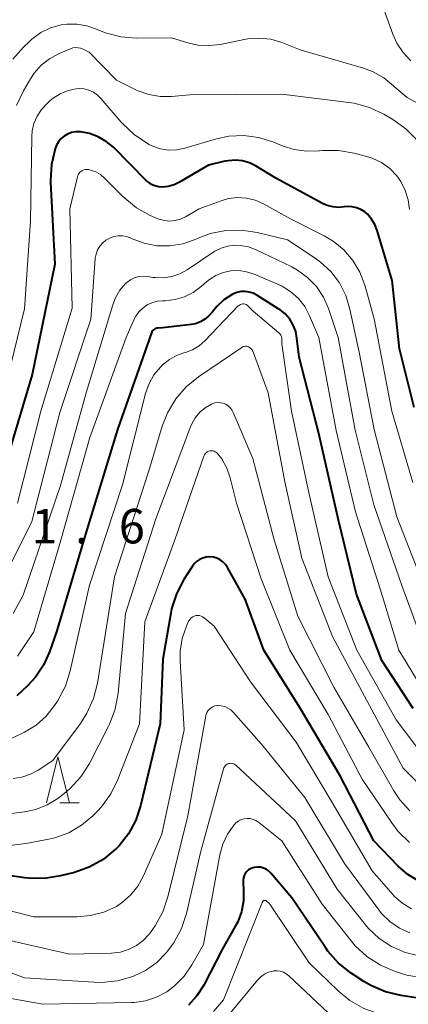
# Model space of a CAD drawing. Units: metres. Extents: x -66000 to -64000, y 28500 to 29785.
# Drawn here: x -64890 to -64847, y 28998 to 29106 of the extents above; entities that cross this region are included whole.
import ezdxf

# ---------------------------------------------------------------- set-up
doc = ezdxf.new("R2010")
doc.units = ezdxf.units.M
for name, color, linetype, lineweight in [('633200_針葉樹林', 7, 'Continuous', 13), ('710100_等高線(計曲線)', 7, 'Continuous', 40), ('710200_等高線(主曲線)', 7, 'Continuous', 13), ('731200_図化機測定による標高点', 7, 'Continuous', 40)]:
    doc.layers.add(name, color=color, linetype=linetype, lineweight=lineweight)
doc.styles.add('Style-WORKING', font='MS Gothic.ttf')

msp = doc.modelspace()

# ---------------------------------------------------------------- linework, layer by layer
at = {"layer": '633200_針葉樹林', "linetype": 'Continuous', "lineweight": 13}
msp.add_line((-64885.14, 29020.41), (-64883.06, 29020.41), dxfattribs=at)
at = {"layer": '633200_針葉樹林', "linetype": 'Continuous', "lineweight": 13, "flags": 128}
msp.add_lwpolyline([(-64886.6, 29020.41), (-64885.35, 29025.41), (-64884.1, 29020.41)], dxfattribs=at)
at = {"layer": '710100_等高線(計曲線)', "linetype": 'Continuous', "lineweight": 40, "flags": 128}
for points, elevation in [([(-64866.06, 29090.3), (-64866.84, 29090.24), (-64867.2, 29090.17), (-64869, 29089.74), (-64872.14, 29087.89), (-64872.73, 29087.61), (-64873.37, 29087.43), (-64874, 29087.37), (-64874.41, 29087.4), (-64874.81, 29087.5), (-64875.18, 29087.66), (-64875.52, 29087.89), (-64875.71, 29088.06), (-64879.33, 29091.7), (-64880.1, 29092.34), (-64880.97, 29092.84), (-64881.91, 29093.19), (-64882.91, 29093.36), (-64883, 29093.37), (-64883.44, 29093.37), (-64883.88, 29093.29), (-64884.3, 29093.14), (-64884.68, 29092.92), (-64885.02, 29092.64), (-64885.3, 29092.3), (-64885.52, 29091.91), (-64885.63, 29091.64), (-64885.67, 29091.52), (-64886.07, 29089.83), (-64886.17, 29088.09), (-64886.17, 29087.86), (-64885.71, 29079), (-64888.15, 29067), (-64891.22, 29056.78)], 240), ([(-64846.61, 29063.39), (-64848.21, 29069.79), (-64849, 29077.2), (-64850.64, 29082.66), (-64850.89, 29083.31), (-64851.25, 29083.89), (-64851.71, 29084.41), (-64852, 29084.66), (-64852.42, 29084.93), (-64852.88, 29085.12), (-64853.36, 29085.23), (-64853.85, 29085.26), (-64854.23, 29085.22), (-64854.86, 29085.16), (-64855.48, 29085.22), (-64856.09, 29085.38), (-64856.57, 29085.6), (-64861.65, 29088.35), (-64863.81, 29089.65), (-64864.52, 29090), (-64865.27, 29090.21), (-64866.06, 29090.3)], 240), ([(-64846.71, 29030.66), (-64850.12, 29035.88), (-64852.9, 29043.1), (-64854.84, 29051.16), (-64857, 29060.57), (-64859.14, 29068.86), (-64859.36, 29070.93), (-64859.5, 29071.66), (-64859.77, 29072.36), (-64860.15, 29073), (-64860.64, 29073.57), (-64861.22, 29074.04), (-64861.34, 29074.11), (-64863.71, 29075.61), (-64864.12, 29075.82), (-64864.56, 29075.96), (-64865.01, 29076.02), (-64865.47, 29076), (-64865.92, 29075.9), (-64866.35, 29075.71), (-64866.4, 29075.69), (-64867.3, 29075.11), (-64868.09, 29074.37), (-64868.55, 29073.8), (-64868.93, 29073.36), (-64869.37, 29072.99), (-64869.87, 29072.7), (-64870.41, 29072.51), (-64870.86, 29072.42), (-64873.94, 29072.06), (-64874.47, 29072.04), (-64874.61, 29072.02), (-64874.74, 29071.98), (-64874.86, 29071.92), (-64874.96, 29071.84), (-64875.06, 29071.74), (-64875.13, 29071.62), (-64875.18, 29071.52), (-64878.89, 29061), (-64882.36, 29049.64), (-64885.51, 29039), (-64886.26, 29036.84), (-64886.91, 29035.38), (-64887.8, 29034.06), (-64888.67, 29033.13), (-64889.83, 29032.05)], 230), ([(-64846.21, 29011.96), (-64847.32, 29012.62), (-64848.36, 29013.52), (-64851, 29016.27), (-64854.66, 29023.34), (-64859, 29030.69), (-64862.98, 29037.02), (-64865, 29042.55), (-64866.93, 29046.01), (-64867.15, 29046.34), (-64867.42, 29046.61), (-64867.73, 29046.84), (-64868.08, 29047.01), (-64868.45, 29047.12), (-64868.84, 29047.15), (-64869.22, 29047.13), (-64869.6, 29047.03), (-64869.95, 29046.87), (-64870.27, 29046.66), (-64870.55, 29046.39), (-64870.74, 29046.13), (-64871.66, 29044.69), (-64872.47, 29043.15), (-64873, 29041.49), (-64873.09, 29041.02), (-64873.96, 29036.04), (-64874.24, 29029), (-64876.36, 29020.09), (-64876.88, 29018.51), (-64877.67, 29017.05), (-64878.69, 29015.75), (-64879, 29015.44), (-64879.09, 29015.36), (-64880.44, 29014.26), (-64881.97, 29013.41), (-64883.57, 29012.85), (-64885.09, 29012.47), (-64886.81, 29012.18)], 220), ([(-64845.71, 28999.1), (-64848.04, 28999.44), (-64849.74, 28999.85), (-64851.34, 29000.54), (-64852.08, 29000.98), (-64853.47, 29001.89), (-64854.83, 29002.98), (-64855.99, 29004.28), (-64856.27, 29004.67), (-64859.91, 29010.09), (-64862.21, 29012.77), (-64862.45, 29013), (-64862.71, 29013.18), (-64863.01, 29013.32), (-64863.33, 29013.4), (-64863.65, 29013.42), (-64863.97, 29013.39), (-64864.16, 29013.34), (-64864.4, 29013.25), (-64864.62, 29013.11), (-64864.82, 29012.94), (-64864.98, 29012.74), (-64865.1, 29012.51), (-64865.18, 29012.26), (-64865.22, 29012), (-64865.22, 29011.8), (-64865.16, 29010.93), (-64865.17, 29009.74), (-64865.39, 29008.57), (-64865.81, 29007.46), (-64866.03, 29007.04), (-64867.45, 29004.55), (-64869.5, 29000.58), (-64870.24, 28999.42), (-64871.16, 28998.4)], 210), ([(-64886.81, 29012.18), (-64888.56, 29012.21), (-64888.95, 29012.25), (-64896.67, 29013.33)], 220)]:
    msp.add_lwpolyline(points, dxfattribs=dict(at, elevation=elevation))
at = {"layer": '710200_等高線(主曲線)', "linetype": 'Continuous', "lineweight": 13, "flags": 128}
for points, elevation in [([(-64846.98, 29101.11), (-64847.82, 29101.99), (-64848.5, 29103.01), (-64848.94, 29104), (-64850.02, 29107)], 248), ([(-64845.85, 29096.27), (-64847.37, 29097.12), (-64848.73, 29098.24), (-64848.86, 29098.37), (-64849.91, 29099.24), (-64851.09, 29099.9), (-64852.13, 29100.29), (-64859, 29102.3), (-64861, 29103.08), (-64862.21, 29103.44), (-64863.46, 29103.58), (-64864.72, 29103.5), (-64865.1, 29103.43), (-64867.68, 29102.89), (-64868.91, 29102.75), (-64870.16, 29102.82), (-64871.24, 29103.06), (-64873, 29103.61), (-64876.8, 29103.58), (-64878.52, 29103.71), (-64880.18, 29104.14), (-64881, 29104.48), (-64881.15, 29104.54), (-64882.2, 29104.92), (-64883.29, 29105.1), (-64884.4, 29105.1), (-64885, 29105.01), (-64886.15, 29104.69), (-64887.22, 29104.17), (-64888.18, 29103.47), (-64888.46, 29103.21), (-64889.1, 29102.6), (-64890.25, 29101.28)], 246), ([(-64846.29, 29092.48), (-64847.52, 29093.72), (-64848.94, 29094.73), (-64849.9, 29095.29), (-64851.48, 29096.04), (-64853.16, 29096.5), (-64853.71, 29096.58), (-64861, 29097.49), (-64871, 29097.4), (-64873, 29097.22), (-64874.24, 29097.21), (-64875.47, 29097.42), (-64876.64, 29097.84), (-64876.8, 29097.92), (-64879, 29099), (-64881.96, 29102.04), (-64882.63, 29102.37), (-64882.89, 29102.48), (-64883.16, 29102.53), (-64883.45, 29102.54), (-64883.72, 29102.5), (-64883.98, 29102.41), (-64885.28, 29101.85), (-64886.28, 29101.31), (-64887.18, 29100.61), (-64887.93, 29099.76), (-64888.35, 29099.13), (-64889.11, 29097.83), (-64889.85, 29096.25)], 244), ([(-64880.68, 29097.01), (-64881.06, 29097.38), (-64881.49, 29097.68), (-64881.98, 29097.9), (-64882.49, 29098.04), (-64883.02, 29098.08), (-64883.37, 29098.06), (-64884.26, 29097.87), (-64885.1, 29097.52), (-64885.87, 29097.04), (-64886.22, 29096.75), (-64886.58, 29096.43), (-64887.16, 29095.8), (-64887.63, 29095.09), (-64887.96, 29094.3), (-64888.15, 29093.47), (-64888.2, 29092.87), (-64888.35, 29083.65), (-64889, 29074.13), (-64891.75, 29063)], 242), ([(-64847.14, 29084.94), (-64847.27, 29086), (-64847.58, 29087.01), (-64848.06, 29087.96), (-64848.51, 29088.59), (-64849.28, 29089.39), (-64850.18, 29090.03), (-64851.17, 29090.51), (-64851.8, 29090.71), (-64853.13, 29091.07), (-64854.85, 29091.36), (-64856.59, 29091.36), (-64856.92, 29091.32), (-64857, 29091.31), (-64858.34, 29091.26), (-64859.67, 29091.45), (-64860.87, 29091.82), (-64862, 29092.29), (-64863.54, 29092.77), (-64865.14, 29092.97), (-64866.76, 29092.89), (-64868.11, 29092.6), (-64871.56, 29091.59), (-64872.43, 29091.42), (-64873.32, 29091.4), (-64874.2, 29091.53), (-64875.04, 29091.81), (-64875.42, 29092), (-64875.62, 29092.11), (-64877.08, 29093.07), (-64878.35, 29094.27), (-64878.48, 29094.42), (-64880.68, 29097.01)], 242), ([(-64863.02, 29085.54), (-64863.91, 29085.93), (-64864.85, 29086.16), (-64865.82, 29086.22), (-64866.79, 29086.11), (-64867.62, 29085.88), (-64870, 29085), (-64871.5, 29084.13), (-64872.03, 29083.88), (-64872.6, 29083.72), (-64873.19, 29083.67), (-64873.78, 29083.72), (-64874.35, 29083.87), (-64874.58, 29083.96), (-64875.31, 29084.29), (-64876.83, 29085.13), (-64878.31, 29086.36), (-64880.28, 29088.33), (-64880.73, 29088.72), (-64881.25, 29089.02), (-64881.81, 29089.22), (-64882, 29089.27), (-64882.18, 29089.29), (-64882.36, 29089.28), (-64882.54, 29089.24), (-64882.71, 29089.17), (-64882.86, 29089.07), (-64883, 29088.94), (-64883.11, 29088.79), (-64883.19, 29088.63), (-64883.24, 29088.48), (-64884.07, 29085), (-64883.8, 29074.2), (-64887.2, 29063), (-64889.74, 29053)], 238), ([(-64846.75, 29055.25), (-64849.04, 29063), (-64850.96, 29073.04), (-64851.98, 29076.7), (-64852.51, 29078.1), (-64853.27, 29079.39), (-64854.25, 29080.53), (-64855.41, 29081.48), (-64856.39, 29082.06), (-64860.07, 29083.93), (-64863.02, 29085.54)], 238), ([(-64845.17, 29043), (-64848.5, 29051.5), (-64850.97, 29061), (-64852.6, 29069.4), (-64853.6, 29074.11), (-64854.06, 29075.58), (-64854.75, 29076.95), (-64855.68, 29078.18), (-64856.81, 29079.22), (-64857.37, 29079.63), (-64860.38, 29081.62), (-64863.69, 29082.43), (-64865.39, 29082.69), (-64867.11, 29082.65), (-64868.8, 29082.31), (-64870.1, 29081.83), (-64870.44, 29081.68), (-64871.78, 29081.21), (-64873.18, 29080.98), (-64874.6, 29080.99), (-64875.99, 29081.26), (-64877.29, 29081.74), (-64877.44, 29081.81), (-64877.88, 29081.98), (-64878.34, 29082.06), (-64878.81, 29082.07), (-64879.28, 29081.99), (-64879.72, 29081.83), (-64880.13, 29081.6), (-64880.49, 29081.3), (-64880.8, 29080.94), (-64881.04, 29080.54), (-64881.2, 29080.09), (-64881.29, 29079.63), (-64881.29, 29079.58), (-64881.78, 29073), (-64885.16, 29062.84), (-64888.21, 29051), (-64891.07, 29045.24)], 236), ([(-64853.05, 29060.95), (-64854.87, 29071), (-64855.94, 29074.15), (-64856.49, 29075.4), (-64857.25, 29076.55), (-64858.2, 29077.54), (-64859.3, 29078.35), (-64859.99, 29078.73), (-64863.8, 29080.55), (-64864.63, 29080.86), (-64865.49, 29081.02), (-64866.15, 29081.04), (-64866.9, 29080.95), (-64867.62, 29080.73), (-64868.29, 29080.39), (-64868.41, 29080.31), (-64871.32, 29078.37), (-64872.11, 29077.93), (-64872.96, 29077.64), (-64873.85, 29077.5), (-64874.75, 29077.52), (-64875, 29077.55), (-64875.61, 29077.65), (-64876.1, 29077.68), (-64876.58, 29077.63), (-64877.04, 29077.5), (-64877.48, 29077.29), (-64877.87, 29077), (-64878, 29076.88), (-64878.62, 29076.15), (-64879.11, 29075.33), (-64879.4, 29074.55), (-64882.28, 29065), (-64885.08, 29054.92), (-64889.13, 29043), (-64890.21, 29041)], 234), ([(-64845.98, 29033.22), (-64848.3, 29037), (-64850.32, 29043.68), (-64853, 29052.04), (-64855.1, 29060.9), (-64856.98, 29071), (-64857.99, 29073.38), (-64858.51, 29074.37), (-64859.2, 29075.25), (-64860.03, 29075.99), (-64860.98, 29076.59), (-64861.38, 29076.77), (-64864.03, 29077.9), (-64864.84, 29078.17), (-64865.69, 29078.29), (-64866.54, 29078.26), (-64867.38, 29078.08), (-64868.17, 29077.76), (-64868.89, 29077.31), (-64869.2, 29077.06), (-64869.78, 29076.55), (-64870.64, 29075.91), (-64871.59, 29075.43), (-64872.61, 29075.13), (-64873.68, 29075), (-64873.85, 29075), (-64873.99, 29075), (-64874.57, 29074.95), (-64875.13, 29074.8), (-64875.66, 29074.55), (-64876.14, 29074.22), (-64876.55, 29073.81), (-64876.89, 29073.33), (-64877.05, 29073), (-64877.93, 29071), (-64881.88, 29060.12), (-64885.03, 29048.97), (-64887.97, 29039), (-64889.75, 29036.35)], 232), ([(-64865.51, 29074.6), (-64865.63, 29074.54), (-64865.73, 29074.46), (-64865.76, 29074.44), (-64869.38, 29070.66), (-64870.01, 29070.11), (-64870.72, 29069.68), (-64871.49, 29069.38), (-64871.67, 29069.33), (-64872.48, 29069.05), (-64873.24, 29068.63), (-64873.97, 29068.03), (-64874.21, 29067.79), (-64874.91, 29066.96), (-64875.45, 29066.02), (-64875.84, 29064.91), (-64878.34, 29055), (-64881.93, 29044.07), (-64884.02, 29034.78), (-64884.55, 29033.11), (-64885.41, 29031.48), (-64885.73, 29031), (-64886.64, 29029.85), (-64887.73, 29028.87), (-64888.98, 29028.1), (-64889.21, 29027.99), (-64890.46, 29027.41)], 228), ([(-64844.4, 29023.92), (-64848.57, 29029.43), (-64852.87, 29037), (-64855.96, 29045), (-64858.04, 29053.96), (-64859.97, 29063), (-64861, 29070.32), (-64861, 29070.78), (-64861.01, 29070.94), (-64861.06, 29071.11), (-64861.13, 29071.26), (-64861.23, 29071.4), (-64861.35, 29071.52), (-64864.14, 29073.86), (-64864.68, 29074.43), (-64864.77, 29074.52), (-64864.88, 29074.59), (-64865, 29074.63), (-64865.13, 29074.66), (-64865.26, 29074.66), (-64865.39, 29074.64), (-64865.51, 29074.6)], 228), ([(-64844.96, 29021.31), (-64847.83, 29024.17), (-64851.48, 29031), (-64855.51, 29038.49), (-64858.84, 29047), (-64860.69, 29055.31), (-64862.48, 29065), (-64864.08, 29069.36), (-64864.16, 29069.54), (-64864.28, 29069.71), (-64864.42, 29069.85), (-64864.59, 29069.97), (-64864.61, 29069.98), (-64864.73, 29070.03), (-64864.85, 29070.06), (-64864.98, 29070.07), (-64865.1, 29070.05), (-64865.22, 29070.02), (-64865.33, 29069.96), (-64865.36, 29069.94), (-64870.06, 29066.75), (-64871.42, 29065.65), (-64872.55, 29064.33), (-64873.45, 29062.83), (-64874.02, 29061.36), (-64875.47, 29056.53), (-64879.22, 29045), (-64881.07, 29033.43), (-64881.49, 29031.74), (-64882.2, 29030.15), (-64882.92, 29029.03), (-64885.92, 29025), (-64887.49, 29023.97), (-64888.35, 29023.51), (-64889.28, 29023.2), (-64890.24, 29023.06)], 226), ([(-64847.08, 29019.54), (-64848.17, 29020.74), (-64848.83, 29021.73), (-64851.55, 29026.45), (-64855.34, 29033), (-64859.28, 29040.72), (-64861.83, 29049), (-64864.16, 29057.84), (-64866.29, 29062.87), (-64866.43, 29063.14), (-64866.62, 29063.38), (-64866.85, 29063.58), (-64867.11, 29063.75), (-64867.39, 29063.86), (-64867.69, 29063.92), (-64868, 29063.94), (-64868.3, 29063.89), (-64868.59, 29063.8), (-64868.65, 29063.77), (-64869.33, 29063.38), (-64869.92, 29062.88), (-64870.43, 29062.28), (-64870.81, 29061.61), (-64870.95, 29061.29), (-64874.71, 29051.29), (-64878, 29041), (-64878.82, 29032.33), (-64879.13, 29030.61), (-64879.74, 29028.98)], 224), ([(-64845.26, 29036.75), (-64847.96, 29044.04), (-64851, 29052.83), (-64853.05, 29060.95)], 234), ([(-64847.11, 29016.08), (-64848.36, 29017.3), (-64849.06, 29018.23), (-64852.29, 29023), (-64855.98, 29030.02), (-64860.13, 29037), (-64863.24, 29044.76), (-64865.93, 29053), (-64866.62, 29055.74), (-64867, 29056.82), (-64867.55, 29057.8), (-64868, 29058.39), (-64868.11, 29058.5), (-64868.24, 29058.59), (-64868.38, 29058.65), (-64868.52, 29058.69), (-64868.68, 29058.7), (-64868.83, 29058.68), (-64868.98, 29058.64), (-64869.12, 29058.57), (-64869.24, 29058.48), (-64869.35, 29058.37), (-64869.43, 29058.25), (-64869.5, 29058.1), (-64872.64, 29049), (-64875.92, 29040.08), (-64876.5, 29029), (-64878.83, 29022.96), (-64879.59, 29021.4), (-64880.62, 29019.99), (-64881.06, 29019.51), (-64881.57, 29019)], 222), ([(-64846.91, 29008.88), (-64847.86, 29009.45), (-64848.71, 29010.18), (-64848.94, 29010.43), (-64851.18, 29013), (-64855.55, 29020.45), (-64859.46, 29027), (-64864.42, 29033.58), (-64868.37, 29039.63), (-64869.46, 29040.54), (-64869.62, 29040.64), (-64869.79, 29040.72), (-64869.97, 29040.77), (-64870.16, 29040.79), (-64870.35, 29040.77), (-64870.53, 29040.72), (-64870.7, 29040.64), (-64870.85, 29040.53), (-64870.98, 29040.4), (-64871.09, 29040.24), (-64871.14, 29040.15), (-64871.37, 29039.63)], 218), ([(-64871.37, 29039.63), (-64871.84, 29038.29), (-64872.06, 29036.89), (-64872.07, 29035.83), (-64871.64, 29028.36), (-64874.07, 29017), (-64876.08, 29012.41), (-64876.66, 29011.35), (-64877.42, 29010.4), (-64878.33, 29009.59), (-64879, 29009.15), (-64880.37, 29008.52), (-64881.83, 29008.14), (-64883.3, 29008.01), (-64887.99, 29008.01), (-64897, 29010.29)], 218), ([(-64847.08, 29006.26), (-64848.22, 29006.78), (-64849.26, 29007.5), (-64850.16, 29008.39), (-64850.46, 29008.78), (-64854.19, 29013.81), (-64858.52, 29021), (-64863.22, 29026.78), (-64866.3, 29030.26), (-64866.57, 29030.52), (-64866.88, 29030.72), (-64867.22, 29030.87), (-64867.59, 29030.96), (-64867.96, 29030.98), (-64868.05, 29030.98), (-64868.28, 29030.94), (-64868.5, 29030.86), (-64868.71, 29030.75), (-64868.89, 29030.6), (-64869.05, 29030.42), (-64869.17, 29030.22), (-64869.25, 29030), (-64869.28, 29029.87), (-64871.24, 29019), (-64873.39, 29010.2), (-64873.94, 29008.55), (-64874.78, 29007.02), (-64875.23, 29006.4), (-64875.45, 29006.12), (-64876.09, 29005.44), (-64876.83, 29004.88), (-64877.67, 29004.45), (-64878.56, 29004.18), (-64879.52, 29004.07), (-64884.06, 29003.94), (-64893, 29005.98)], 216), ([(-64879.74, 29028.98), (-64879.89, 29028.67), (-64881.94, 29024.7), (-64882.87, 29023.23), (-64884.05, 29021.94), (-64884.85, 29021.28), (-64885.38, 29020.88), (-64886.52, 29020.18), (-64887.76, 29019.68), (-64889, 29019.42), (-64891, 29019.17)], 224), ([(-64845.98, 29003.73), (-64847.41, 29004.08), (-64847.6, 29004.14), (-64849.07, 29004.78), (-64850.41, 29005.65), (-64851.57, 29006.75), (-64851.9, 29007.14), (-64855, 29011.02), (-64859.54, 29018.46), (-64865, 29023.58), (-64866, 29024.49), (-64866.11, 29024.58), (-64866.24, 29024.65), (-64866.38, 29024.69), (-64866.52, 29024.71), (-64866.67, 29024.7), (-64866.81, 29024.67), (-64866.94, 29024.61), (-64867.06, 29024.54), (-64867.17, 29024.44), (-64867.26, 29024.32), (-64867.32, 29024.2), (-64867.36, 29024.1), (-64869.84, 29015), (-64871.38, 29008.39), (-64871.92, 29006.73), (-64872.74, 29005.19), (-64873.43, 29004.27), (-64873.54, 29004.13), (-64874.61, 29003.05), (-64875.85, 29002.17), (-64877.13, 29001.56), (-64877.21, 29001.53), (-64878.88, 29001.05), (-64880.62, 29000.86), (-64881.46, 29000.89), (-64889, 29001.39), (-64897.47, 29004.53)], 214), ([(-64881.57, 29019), (-64882.79, 29017.97), (-64884.18, 29017.16), (-64885.68, 29016.61), (-64886.33, 29016.46), (-64888.86, 29015.97), (-64890.59, 29015.78)], 222), ([(-64865.44, 29018.58), (-64865.74, 29018.43), (-64866.01, 29018.23), (-64866.2, 29018.02), (-64866.91, 29017.02), (-64867.43, 29015.9), (-64867.75, 29014.75), (-64869.54, 29005), (-64870.79, 29002.8), (-64871.63, 29001.57), (-64872.67, 29000.51), (-64873.53, 28999.87), (-64874.63, 28999.28), (-64875.82, 28998.89), (-64877.06, 28998.71), (-64877.32, 28998.7), (-64887, 28998.52), (-64892.49, 28999.51)], 212), ([(-64845.7, 29001.37), (-64847.42, 29001.67), (-64847.89, 29001.81), (-64848.68, 29002.07), (-64850.29, 29002.74), (-64851.75, 29003.69), (-64853.03, 29004.87), (-64853.47, 29005.4), (-64856.62, 29009.38), (-64861, 29016.27), (-64863.54, 29018.29), (-64863.82, 29018.48), (-64864.12, 29018.61), (-64864.45, 29018.69), (-64864.78, 29018.71), (-64865.12, 29018.67), (-64865.44, 29018.58)], 212), ([(-64846.88, 28996.56), (-64847.75, 28996.75), (-64850.46, 28997.46), (-64852.1, 28998.05), (-64853.62, 28998.91), (-64854.88, 28999.96), (-64858.02, 29003), (-64862.24, 29009.28), (-64862.43, 29009.52), (-64862.66, 29009.72), (-64862.72, 29009.76), (-64862.76, 29009.78), (-64862.8, 29009.79), (-64862.85, 29009.8), (-64862.9, 29009.8), (-64862.95, 29009.79), (-64862.99, 29009.77), (-64863.03, 29009.75), (-64863.07, 29009.72), (-64863.1, 29009.68), (-64863.12, 29009.64), (-64867.34, 28999), (-64868.44, 28997.73)], 208), ([(-64855.37, 28997), (-64860.26, 29001.6), (-64860.53, 29001.81), (-64860.84, 29001.98), (-64861.18, 29002.09), (-64861.52, 29002.14), (-64861.88, 29002.13), (-64862, 29002.11), (-64862.47, 29001.98), (-64862.91, 29001.77), (-64863.3, 29001.49), (-64863.65, 29001.14), (-64867.14, 28996.91)], 206)]:
    msp.add_lwpolyline(points, dxfattribs=dict(at, elevation=elevation))

# ---------------------------------------------------------------- texts
at = {"layer": '731200_図化機測定による標高点', "linetype": 'Continuous', "lineweight": 40, "style": 'Style-WORKING'}
for s, p in [('1', (-64888.24, 29048.62, -10)), ('6', (-64878.74, 29048.62, -10)), ('.', (-64883.49, 29048.62, -10))]:
    msp.add_text(s, height=3.75, dxfattribs=at).set_placement(p)

doc.saveas('drawing.dxf')
